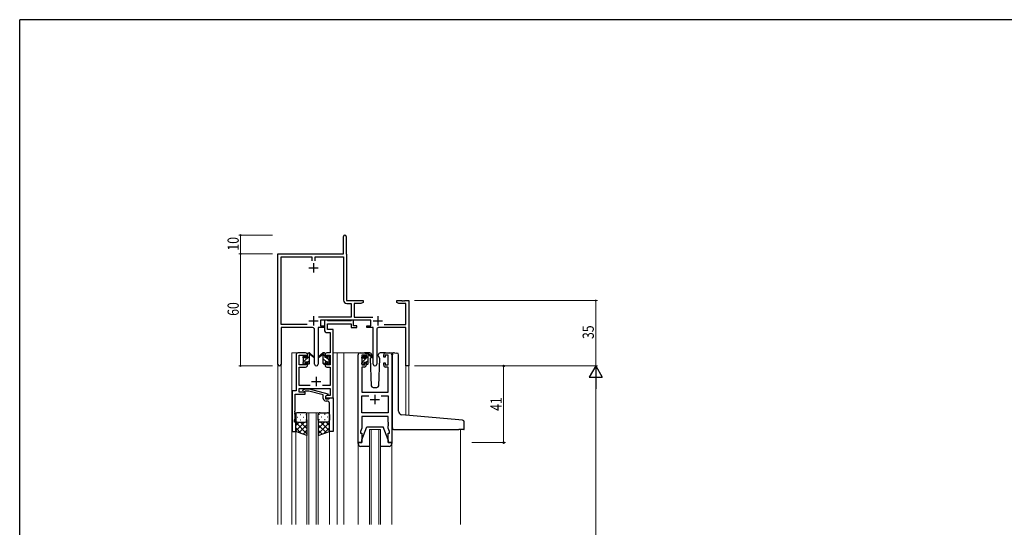
# Model space of a CAD drawing. Extents: x 0 to 1133, y 0 to 806.
# Drawn here: x 4 to 531, y 531 to 802 of the extents above; entities that cross this region are included whole.
import ezdxf

# ---------------------------------------------------------------- set-up
doc = ezdxf.new("R2010")
doc.units = 0
for name, color, linetype, lineweight in [('YKK_11', 7, 'CONTINUOUS', 30), ('YKK_12', 2, 'CONTINUOUS', 13), ('YKK_13', 4, 'CONTINUOUS', 30), ('YKK_D', 6, 'CONTINUOUS', 13)]:
    doc.layers.add(name, color=color, linetype=linetype, lineweight=lineweight)
doc.layers.add('YKK_ZWAK', color=7, linetype='CONTINUOUS')
doc.styles.get("Standard").update_dxf_attribs({"font": 'ROMANS.SHX', "bigfont": 'EXTFONT.SHX'})
doc.styles.add('text-b', font='extslim2.shx', dxfattribs={"width": 0.8, "bigfont": 'extfont2.shx'})

# ---------------------------------------------------------------- blocks, each defined once
blk = doc.blocks.new('A201')
at = {"layer": 'YKK_ZWAK', "color": 254, "linetype": 'Continuous'}
for p in [(571, 410), (21, 35)]:
    blk.add_line(p, (21, 410), dxfattribs=at)

msp = doc.modelspace()

# ---------------------------------------------------------------- linework, layer by layer
at = {"layer": 'YKK_11', "color": 0, "linetype": 'ByBlock', "lineweight": -2}
for p, q in [((177.22, 676.84), (177.22, 686.09)), ((178.72, 686.09), (178.72, 676.93)), ((142.22, 617.65), (142.22, 676.84)), ((142.22, 676.84), (177.22, 676.84)), ((143.85, 638.97), (143.85, 675.21)), ((143.85, 675.21), (160.4, 675.21)), ((160.4, 675.21), (160.4, 673.04)), ((162.03, 675.21), (177.22, 675.21)), ((162.03, 673.04), (162.03, 675.21)), ((177.22, 675.21), (177.22, 652.11)), ((178.72, 676.93), (178.78, 676.79)), ((178.78, 676.79), (178.85, 676.64)), ((178.85, 676.64), (178.85, 651.84)), ((178.85, 651.84), (187.72, 651.84)), ((179.12, 650.21), (181.39, 650.21)), ((181.39, 650.21), (181.39, 642.97)), ((183.02, 650.21), (183.02, 642.97)), ((186.62, 650.21), (183.02, 650.21)), ((187.72, 650.84), (186.62, 650.21)), ((187.72, 651.84), (187.72, 650.84)), ((205.72, 651.84), (208.26, 651.84)), ((205.72, 650.84), (205.72, 651.84)), ((206.81, 650.21), (205.72, 650.84)), ((210.59, 650.21), (206.81, 650.21)), ((208.26, 651.84), (208.44, 651.72)), ((208.44, 651.72), (208.99, 651.72)), ((208.99, 651.72), (209.17, 651.84)), ((209.17, 651.84), (209.26, 651.84)), ((209.26, 651.84), (209.44, 651.72)), ((209.44, 651.72), (209.99, 651.72)), ((209.99, 651.72), (210.17, 651.84)), ((210.17, 651.84), (212.22, 651.84)), ((210.59, 638.97), (210.59, 650.21)), ((212.22, 651.84), (212.22, 616.84)), ((181.39, 642.97), (163.91, 642.97)), ((183.02, 642.97), (192.92, 642.97)), ((157.87, 638.97), (143.85, 638.97)), ((157.87, 638.97), (143.85, 638.97)), ((191.82, 641.34), (165.02, 641.34)), ((165.02, 641.34), (165.02, 638.34)), ((165.02, 638.34), (167.02, 638.34)), ((167.02, 638.34), (167.02, 637.34)), ((189.82, 638.34), (191.82, 638.34)), ((189.82, 637.34), (189.82, 638.34)), ((191.82, 638.34), (191.82, 641.34)), ((198.97, 638.97), (210.59, 638.97)), ((143.85, 637.34), (143.85, 617.65)), ((160.77, 637.34), (143.85, 637.34)), ((161.77, 617.79), (161.77, 636.34)), ((163.67, 637.34), (163.67, 617.79)), ((167.02, 637.34), (163.67, 637.34)), ((193.17, 637.34), (189.82, 637.34)), ((193.17, 617.79), (193.17, 637.34)), ((195.07, 636.34), (195.07, 617.79)), ((210.59, 637.34), (196.07, 637.34)), ((210.59, 616.84), (210.59, 637.34)), ((212.22, 616.84), (210.59, 616.84))]:
    msp.add_line(p, q, dxfattribs=at)
at = {"layer": 'YKK_11', "color": 2}
for p, q in [((158.72, 669.34), (163.72, 669.34)), ((161.22, 671.84), (161.22, 666.84)), ((161.22, 643.54), (161.22, 638.54)), ((195.62, 643.54), (195.62, 638.54)), ((158.72, 641.04), (163.72, 641.04)), ((193.12, 641.04), (198.12, 641.04))]:
    msp.add_line(p, q, dxfattribs=at)
at = {"layer": 'YKK_11', "linetype": 'ByBlock', "lineweight": -2, "ltscale": 0.5}
for p, q in [((168.35, 641.34), (167.02, 641.34)), ((167.02, 641.34), (167.02, 636.21)), ((168.62, 641.16), (168.35, 641.34)), ((168.8, 641.04), (168.62, 641.16)), ((168.65, 636.34), (168.65, 639.41)), ((168.65, 639.41), (181.42, 639.41)), ((181.26, 641.04), (168.8, 641.04)), ((181.44, 641.16), (181.26, 641.04)), ((181.42, 639.41), (181.42, 637.34)), ((181.72, 641.34), (181.44, 641.16)), ((182.62, 641.34), (181.72, 641.34)), ((182.62, 638.34), (182.62, 641.34)), ((184.32, 638.34), (182.62, 638.34)), ((184.32, 637.34), (184.32, 638.34)), ((168.52, 634.71), (170.09, 634.71)), ((171.72, 636.34), (168.65, 636.34)), ((170.09, 634.71), (170.09, 623.84)), ((171.72, 623.84), (171.72, 636.34)), ((181.42, 637.34), (184.32, 637.34)), ((151.92, 622.84), (151.92, 603.47)), ((157.02, 623.84), (152.92, 623.84)), ((153.55, 617.44), (153.55, 622.64)), ((153.55, 622.64), (157.22, 622.64)), ((157.22, 622.64), (157.22, 621.54)), ((158.02, 621.54), (158.02, 622.84)), ((167.42, 622.84), (167.42, 621.54)), ((168.22, 621.54), (168.22, 622.64)), ((168.22, 622.64), (170.09, 622.64)), ((170.09, 623.84), (168.42, 623.84)), ((170.09, 622.64), (170.09, 617.44)), ((171.72, 599.84), (171.72, 623.84)), ((185.12, 575.84), (185.12, 622.84)), ((186.12, 623.84), (188.42, 623.84)), ((188.62, 622.64), (187.12, 622.64)), ((187.12, 622.64), (187.12, 617.44)), ((188.62, 621.54), (188.62, 622.64)), ((189.42, 622.84), (189.42, 621.54)), ((198.82, 621.54), (198.82, 622.84)), ((201.12, 622.64), (199.62, 622.64)), ((199.62, 622.64), (199.62, 621.54)), ((199.82, 623.84), (202.12, 623.84)), ((201.12, 617.44), (201.12, 622.64)), ((203.12, 622.84), (203.12, 575.84)), ((157.22, 617.44), (153.55, 617.44)), ((157.22, 621.54), (158.02, 621.54)), ((158.02, 618.54), (157.22, 618.54)), ((157.22, 618.54), (157.22, 617.44)), ((158.02, 617.24), (158.02, 618.54)), ((167.42, 621.54), (168.22, 621.54)), ((168.22, 618.54), (167.42, 618.54)), ((167.42, 618.54), (167.42, 617.24)), ((168.22, 617.44), (168.22, 618.54)), ((170.09, 617.44), (168.22, 617.44)), ((187.12, 617.44), (188.62, 617.44)), ((189.42, 621.54), (188.62, 621.54)), ((188.62, 617.44), (188.62, 618.54)), ((188.62, 618.54), (189.42, 618.54)), ((189.42, 618.54), (189.42, 617.24)), ((199.62, 621.54), (198.82, 621.54)), ((198.82, 617.24), (198.82, 618.54)), ((198.82, 618.54), (199.62, 618.54)), ((199.62, 618.54), (199.62, 617.44)), ((199.62, 617.44), (201.12, 617.44)), ((153.55, 606.47), (153.55, 616.24)), ((153.55, 616.24), (157.02, 616.24)), ((168.42, 616.24), (170.09, 616.24)), ((170.09, 616.24), (170.09, 606.47)), ((188.42, 616.24), (187.05, 616.24)), ((187.05, 616.24), (187.05, 602.84)), ((201.19, 616.24), (199.82, 616.24)), ((201.19, 602.84), (201.19, 616.24)), ((159.37, 606.47), (153.55, 606.47)), ((170.09, 606.47), (166.07, 606.47)), ((151.92, 603.47), (149.72, 603.47)), ((149.72, 603.47), (149.72, 581.84)), ((151.35, 592.8), (151.35, 601.84)), ((151.35, 601.84), (156.72, 601.84)), ((153.55, 602.84), (153.55, 604.84)), ((153.55, 604.84), (170.09, 604.84)), ((156.72, 602.84), (153.55, 602.84)), ((155.59, 603.86), (156.37, 604.64)), ((156.37, 604.64), (158.81, 604.64)), ((156.86, 603.44), (156.44, 603.01)), ((156.72, 601.84), (156.72, 602.84)), ((158.65, 603.44), (156.86, 603.44)), ((166.41, 601.36), (158.65, 603.44)), ((158.81, 604.64), (168.91, 601.93)), ((166.41, 599.54), (166.41, 601.36)), ((168.91, 601.33), (167.71, 600.64)), ((167.71, 600.64), (167.71, 599.34)), ((168.58, 601.14), (167.72, 600.64)), ((167.72, 600.64), (167.72, 599.84)), ((170.09, 601.14), (168.58, 601.14)), ((168.91, 601.93), (168.91, 601.33)), ((170.09, 604.84), (170.09, 601.14)), ((187.05, 602.84), (201.19, 602.84)), ((187.05, 591.77), (187.05, 600.91)), ((187.05, 600.91), (190.77, 600.91)), ((197.47, 600.91), (201.19, 600.91)), ((197.47, 600.91), (201.19, 600.91)), ((201.19, 600.91), (201.19, 591.77)), ((167.71, 599.34), (169.51, 599.34)), ((167.72, 599.84), (171.72, 599.84)), ((168.71, 598.04), (167.91, 598.04)), ((169.51, 599.34), (169.71, 599.54)), ((169.71, 599.54), (170.01, 599.84)), ((169.71, 592.8), (169.71, 597.04)), ((170.01, 599.84), (171.71, 599.84)), ((171.71, 599.84), (171.71, 581.84)), ((151.23, 592.61), (151.35, 592.8)), ((151.23, 592.06), (151.23, 592.61)), ((151.35, 591.88), (151.23, 592.06)), ((151.23, 591.61), (151.35, 591.8)), ((151.23, 591.06), (151.23, 591.61)), ((151.35, 590.88), (151.23, 591.06)), ((151.35, 591.8), (151.35, 591.88)), ((151.35, 588.74), (151.35, 590.88)), ((169.83, 592.61), (169.71, 592.8)), ((169.71, 591.88), (169.83, 592.06)), ((169.71, 591.8), (169.71, 591.88)), ((169.83, 591.61), (169.71, 591.8)), ((169.71, 590.88), (169.83, 591.06)), ((169.71, 581.84), (169.71, 590.88)), ((169.83, 592.06), (169.83, 592.61)), ((169.83, 591.06), (169.83, 591.61)), ((201.19, 591.77), (187.05, 591.77)), ((151.02, 587.84), (151.35, 588.74)), ((151.02, 586.84), (151.02, 587.84)), ((151.72, 586.84), (151.02, 586.84)), ((151.72, 581.84), (151.72, 586.84)), ((201.19, 589.84), (187.05, 589.84)), ((187.05, 589.84), (187.05, 583.57)), ((201.19, 586.8), (201.19, 589.84)), ((201.31, 586.61), (201.19, 586.8)), ((201.19, 585.88), (201.31, 586.06)), ((201.19, 585.8), (201.19, 585.88)), ((201.31, 585.61), (201.19, 585.8)), ((201.19, 584.88), (201.31, 585.06)), ((201.19, 583.57), (201.19, 584.88)), ((201.31, 586.06), (201.31, 586.61)), ((201.31, 585.06), (201.31, 585.61)), ((149.72, 581.84), (151.72, 581.84)), ((171.71, 581.84), (169.71, 581.84)), ((187.05, 583.57), (186.42, 581.84)), ((186.42, 581.84), (186.42, 580.84)), ((186.42, 580.84), (187.12, 580.84)), ((187.12, 580.84), (187.12, 575.84)), ((201.12, 575.84), (201.12, 580.84)), ((201.12, 580.84), (201.82, 580.84)), ((201.82, 581.84), (201.19, 583.57)), ((201.82, 580.84), (201.82, 581.84)), ((187.12, 575.84), (185.12, 575.84)), ((203.12, 575.84), (201.12, 575.84))]:
    msp.add_line(p, q, dxfattribs=at)
at = {"layer": 'YKK_11', "ltscale": 0.5}
for p, q in [((160.22, 608.54), (165.22, 608.54)), ((162.72, 611.04), (162.72, 606.04)), ((194.12, 601.34), (194.12, 596.34)), ((191.62, 598.84), (196.62, 598.84))]:
    msp.add_line(p, q, dxfattribs=at)
at = {"layer": 'YKK_11', "color": 0, "linetype": 'ByBlock', "lineweight": -2}
for centre, radius, start, end in [((177.97, 686.09), 0.75, 360, 180), ((179.12, 652.11), 1.9, 180, 270), ((160.77, 636.34), 1, 0, 90), ((196.07, 636.34), 1, 90, 180), ((143.03, 617.65), 0.815, 180, 0), ((162.72, 617.79), 0.95, 180, 0), ((194.12, 617.79), 0.95, 180, 0)]:
    msp.add_arc(centre, radius, start, end, dxfattribs=at)
at = {"layer": 'YKK_11', "linetype": 'ByBlock', "lineweight": -2, "ltscale": 0.5}
for centre, radius, start, end in [((168.52, 636.21), 1.5, 180, 270), ((152.92, 622.84), 1, 90, 180), ((157.02, 622.84), 1, 0, 90), ((168.42, 622.84), 1, 90, 180), ((186.12, 622.84), 1, 90, 180), ((188.42, 622.84), 1, 0, 90), ((199.82, 622.84), 1, 90, 180), ((202.12, 622.84), 1, 0, 90), ((157.02, 617.24), 1, 270, 360), ((168.42, 617.24), 1, 180, 270), ((188.42, 617.24), 1, 270, 360), ((199.82, 617.24), 1, 180, 270), ((156.01, 603.44), 0.6, 135, 315), ((167.91, 599.54), 1.5, 180, 270), ((168.71, 597.04), 1, 0, 90)]:
    msp.add_arc(centre, radius, start, end, dxfattribs=at)
at = {"layer": 'YKK_12', "ltscale": 1.5}
for p, q in [((154.72, 623.84), (149.71, 623.84)), ((149.71, 623.84), (149.71, 532.09)), ((171.72, 623.84), (177.42, 623.84)), ((173.92, 623.84), (173.92, 532.09)), ((177.42, 623.84), (177.42, 532.09)), ((177.42, 623.84), (186.12, 623.84)), ((202.12, 623.84), (204.36, 623.84)), ((142.22, 532.09), (142.22, 617.65)), ((143.85, 532.09), (143.85, 617.65)), ((212.22, 616.84), (210.59, 616.84)), ((210.59, 590.57), (210.59, 616.84)), ((212.22, 616.84), (212.22, 590.43)), ((157.71, 532.09), (157.71, 591.84)), ((157.71, 591.84), (163.71, 591.84)), ((158.71, 591.84), (158.71, 532.09)), ((162.71, 532.09), (162.71, 591.84)), ((163.71, 591.84), (163.71, 532.09)), ((151.72, 582.34), (151.72, 532.09)), ((169.71, 582.34), (169.71, 532.09)), ((185.12, 581.25), (185.12, 532.09)), ((191.12, 532.09), (191.12, 582.84)), ((191.12, 582.84), (197.12, 582.84)), ((192.12, 582.84), (192.12, 532.09)), ((196.12, 532.09), (196.12, 582.84)), ((197.12, 582.84), (197.12, 532.09)), ((203.12, 581.25), (203.12, 532.09)), ((239.92, 582.82), (239.92, 532.09))]:
    msp.add_line(p, q, dxfattribs=at)
at = {"layer": 'YKK_13', "ltscale": 1.5}
for p, q in [((155.72, 621.14), (155.72, 621.74)), ((155.8, 621.95), (156.3, 622.45)), ((156.82, 622.24), (156.82, 621.9)), ((158.02, 621.44), (158.02, 623.54)), ((158.32, 623.84), (159.11, 623.84)), ((159.02, 623.34), (159.02, 623.84)), ((159.02, 618.14), (159.02, 622.74)), ((159.3, 623.77), (161.48, 621.72)), ((161.45, 621.37), (159.31, 623.07)), ((166.13, 623.77), (163.95, 621.72)), ((163.98, 621.37), (166.12, 623.07)), ((167.12, 623.84), (166.33, 623.84)), ((166.42, 623.34), (166.42, 623.84)), ((166.42, 618.14), (166.42, 622.74)), ((167.42, 621.44), (167.42, 623.54)), ((168.62, 622.24), (168.62, 621.9)), ((169.63, 621.95), (169.13, 622.45)), ((169.72, 621.14), (169.72, 621.74)), ((187.2, 621.75), (187.7, 622.25)), ((188.22, 622.04), (188.22, 621.7)), ((191.4, 623.84), (188.42, 623.84)), ((189.42, 621.24), (189.42, 623.34)), ((189.72, 623.64), (190.51, 623.64)), ((190.42, 623.14), (190.42, 623.64)), ((190.42, 617.94), (190.42, 622.54)), ((190.7, 623.57), (192.88, 621.52)), ((192.85, 621.17), (190.71, 622.87)), ((192.42, 622.34), (192.2, 621.96)), ((192.4, 622.87), (192.42, 622.34)), ((195.81, 622.34), (195.83, 622.87)), ((195.96, 622.08), (195.81, 622.34)), ((196.66, 620.87), (195.96, 622.08)), ((199.82, 623.84), (196.83, 623.84)), ((203.42, 591.21), (203.42, 622.87)), ((204.5, 623.87), (205.72, 623.76)), ((205.8, 623.75), (205.72, 623.76)), ((206.72, 592.75), (206.72, 622.76)), ((155.72, 618.14), (155.72, 618.64)), ((155.92, 618.84), (155.92, 620.94)), ((156.52, 617.84), (156.02, 617.84)), ((156.82, 619.04), (156.82, 618.14)), ((156.82, 619.04), (158.02, 619.04)), ((157.28, 621.44), (158.02, 621.44)), ((158.02, 619.04), (158.02, 618.14)), ((158.72, 617.84), (158.32, 617.84)), ((166.72, 617.84), (167.12, 617.84)), ((168.16, 621.44), (167.42, 621.44)), ((168.62, 619.04), (167.42, 619.04)), ((167.42, 619.04), (167.42, 618.14)), ((168.62, 619.04), (168.62, 618.14)), ((168.92, 617.84), (169.42, 617.84)), ((169.52, 618.84), (169.52, 620.94)), ((169.72, 618.14), (169.72, 618.64)), ((187.12, 620.94), (187.12, 621.54)), ((187.12, 617.94), (187.12, 618.44)), ((187.32, 618.64), (187.32, 620.74)), ((187.92, 617.64), (187.42, 617.64)), ((188.22, 618.84), (188.22, 617.94)), ((188.22, 618.84), (189.42, 618.84)), ((188.68, 621.24), (189.42, 621.24)), ((189.42, 618.84), (189.42, 617.94)), ((190.12, 617.64), (189.72, 617.64)), ((192.02, 621.64), (191.57, 620.87)), ((191.57, 620.87), (192.08, 606.3)), ((196.15, 606.3), (196.66, 620.87)), ((193.08, 605.34), (195.15, 605.34)), ((151.71, 590.84), (151.71, 587.84)), ((156.71, 591.84), (152.71, 591.84)), ((154.05, 590.89), (154.25, 590.89)), ((157.08, 590.89), (157.28, 590.89)), ((157.71, 587.84), (157.71, 590.84)), ((163.71, 587.84), (163.71, 590.84)), ((164.35, 590.89), (164.15, 590.89)), ((164.71, 591.84), (168.71, 591.84)), ((167.38, 590.89), (167.18, 590.89)), ((169.71, 590.84), (169.71, 587.84)), ((203.42, 583.84), (203.42, 591.21)), ((239, 588.09), (208.54, 590.76)), ((151.71, 581.84), (151.71, 587.84)), ((156.33, 586.84), (151.71, 582.22)), ((153.51, 586.84), (151.71, 585.05)), ((151.71, 586.57), (157.71, 580.57)), ((152.63, 589.47), (152.83, 589.47)), ((152.71, 586.84), (156.31, 586.84)), ((153.11, 586.84), (156.71, 586.84)), ((157.71, 585.39), (153.52, 581.19)), ((154.05, 588.06), (154.25, 588.06)), ((154.27, 586.84), (157.71, 583.4)), ((155.66, 589.47), (155.86, 589.47)), ((157.05, 586.89), (157.71, 586.23)), ((157.08, 588.06), (157.28, 588.06)), ((157.71, 588.06), (157.71, 579.69)), ((163.71, 588.06), (163.71, 579.69)), ((164.38, 586.89), (163.71, 586.23)), ((167.15, 586.84), (163.71, 583.4)), ((169.71, 586.57), (163.71, 580.57)), ((163.71, 585.39), (167.91, 581.19)), ((164.35, 588.06), (164.15, 588.06)), ((168.31, 586.84), (164.71, 586.84)), ((165.09, 586.84), (169.71, 582.22)), ((168.71, 586.84), (165.11, 586.84)), ((165.76, 589.47), (165.56, 589.47)), ((167.38, 588.06), (167.18, 588.06)), ((167.92, 586.84), (169.71, 585.05)), ((168.79, 589.47), (168.59, 589.47)), ((169.71, 581.84), (169.71, 587.84)), ((241, 587.92), (239, 588.09)), ((241.92, 583.14), (241.92, 586.92)), ((151.71, 583.74), (154.67, 580.78)), ((157.71, 579.69), (151.71, 581.84)), ((157.71, 582.56), (155.6, 580.45)), ((163.71, 582.56), (165.82, 580.45)), ((163.71, 579.69), (169.71, 581.84)), ((169.71, 583.74), (166.75, 580.78)), ((187.12, 577.34), (189.72, 584.34)), ((189.72, 584.34), (198.52, 584.34)), ((201.12, 577.34), (198.52, 584.34)), ((204.42, 582.84), (238.92, 582.84)), ((241.62, 582.84), (238.92, 582.84)), ((185.12, 575.34), (185.12, 575.84)), ((185.12, 575.84), (187.12, 575.84)), ((187.12, 575.84), (187.12, 577.34)), ((201.12, 577.34), (201.12, 575.84)), ((201.12, 575.84), (203.12, 575.84)), ((203.12, 575.84), (203.12, 575.34)), ((191.12, 573.84), (186.62, 573.84)), ((201.62, 573.84), (197.12, 573.84))]:
    msp.add_line(p, q, dxfattribs=at)
at = {"layer": 'YKK_13', "linetype": 'Continuous', "ltscale": 1.5}
for p, q in [((155.74, 621.05), (156.82, 622.13)), ((155.92, 618.98), (159.02, 622.08)), ((158.02, 623.33), (158.53, 623.84)), ((167.42, 621.97), (166.47, 622.91)), ((187.12, 621), (188.21, 622.09)), ((187.32, 618.95), (190.42, 622.05)), ((189.42, 623.3), (189.76, 623.64)), ((158.02, 618.84), (159.02, 619.84)), ((168.1, 619.04), (166.42, 620.72)), ((167.05, 617.84), (166.42, 618.48)), ((169.52, 619.87), (167.94, 621.44)), ((169.3, 617.84), (168.62, 618.52)), ((189.42, 618.81), (190.42, 619.81))]:
    msp.add_line(p, q, dxfattribs=at)
at = {"layer": 'YKK_13', "ltscale": 1.5}
for centre, radius, start, end in [((156.02, 621.74), 0.3, 135, 180), ((156.52, 622.24), 0.3, 0, 135), ((156.52, 621.9), 0.3, 303.0557, 0), ((158.32, 623.54), 0.3, 90, 180), ((159.02, 623.14), 0.2, 20.8833, 233.1301), ((158.72, 622.74), 0.3, 0, 53.1301), ((159.11, 623.54), 0.3, 49.8974, 90), ((159.48, 623.32), 0.3, 200.8833, 234.62), ((161.57, 621.54), 0.2, 234.62, 114.62), ((163.87, 621.54), 0.2, 65.38, 305.38), ((165.95, 623.32), 0.3, 305.38, 339.1167), ((166.33, 623.54), 0.3, 90, 130.1026), ((166.42, 623.14), 0.2, 306.8699, 159.1167), ((166.72, 622.74), 0.3, 126.8699, 180), ((167.12, 623.54), 0.3, 0, 90), ((168.92, 622.24), 0.3, 45, 180), ((168.92, 621.9), 0.3, 180, 236.9443), ((169.42, 621.74), 0.3, 0, 45), ((187.42, 621.54), 0.3, 135, 180), ((187.92, 622.04), 0.3, 0, 135), ((189.72, 623.34), 0.3, 90, 180), ((190.42, 622.94), 0.2, 20.8833, 233.1301), ((190.12, 622.54), 0.3, 0, 53.1301), ((190.51, 623.34), 0.3, 49.8974, 90), ((190.88, 623.12), 0.3, 200.8833, 234.62), ((191.4, 622.84), 1, 2, 90), ((196.83, 622.84), 1, 90, 178), ((204.42, 622.87), 1, 85, 180), ((205.72, 622.76), 1, 0, 85), ((155.92, 621.14), 0.2, 180, 270), ((155.92, 618.64), 0.2, 90, 180), ((156.02, 618.14), 0.3, 180, 270), ((156.52, 618.14), 0.3, 270, 0), ((156.82, 621.44), 0.25, 123.0557, 326.9443), ((157.28, 621.14), 0.3, 90, 146.9443), ((158.32, 618.14), 0.3, 180, 270), ((158.72, 618.14), 0.3, 270, 0), ((166.72, 618.14), 0.3, 180, 270), ((167.12, 618.14), 0.3, 270, 0), ((168.16, 621.14), 0.3, 33.0557, 90), ((168.62, 621.44), 0.25, 213.0557, 56.9443), ((168.92, 618.14), 0.3, 180, 270), ((169.42, 618.14), 0.3, 270, 0), ((169.52, 621.14), 0.2, 270, 0), ((169.52, 618.64), 0.2, 0, 90), ((187.32, 620.94), 0.2, 180, 270), ((187.32, 618.44), 0.2, 90, 180), ((187.42, 617.94), 0.3, 180, 270), ((187.92, 617.94), 0.3, 270, 0), ((188.22, 621.24), 0.25, 123.0557, 326.9443), ((187.92, 621.7), 0.3, 303.0557, 0), ((188.68, 620.94), 0.3, 90, 146.9443), ((189.72, 617.94), 0.3, 180, 270), ((190.12, 617.94), 0.3, 270, 0), ((192.97, 621.34), 0.2, 234.62, 114.62), ((193.08, 606.34), 1, 182, 270), ((195.15, 606.34), 1, 270, 358), ((152.71, 590.84), 1, 90, 180), ((156.71, 590.84), 1, 0, 90), ((164.71, 590.84), 1, 90, 180), ((168.71, 590.84), 1, 0, 90), ((208.72, 592.75), 2, 180, 265), ((152.71, 587.84), 1, 180, 270), ((152.71, 587.84), 1, 180, 270), ((156.71, 587.84), 1, 270, 0), ((156.71, 587.84), 1, 270, 0), ((164.71, 587.84), 1, 180, 270), ((164.71, 587.84), 1, 180, 270), ((168.71, 587.84), 1, 270, 0), ((168.71, 587.84), 1, 270, 0), ((240.92, 586.92), 1, 0, 85), ((204.42, 583.84), 1, 180, 224.427), ((204.42, 583.84), 1, 224.427, 270), ((241.62, 583.14), 0.3, 270, 0), ((186.62, 575.34), 1.5, 180, 270), ((201.62, 575.34), 1.5, 270, 0)]:
    msp.add_arc(centre, radius, start, end, dxfattribs=at)
at = {"layer": 'YKK_D'}
for p, q in [((139.22, 686.84), (121.22, 686.84)), ((122.22, 676.84), (122.22, 686.84)), ((139.22, 676.84), (121.22, 676.84)), ((139.22, 676.84), (121.22, 676.84)), ((122.22, 676.84), (122.22, 616.84)), ((215.22, 651.84), (313.22, 651.84)), ((312.22, 651.84), (312.22, 616.84)), ((139.22, 616.84), (121.22, 616.84)), ((215.22, 616.84), (313.22, 616.84)), ((215.22, 616.84), (313.22, 616.84)), ((312.22, 609.84), (312.22, 273.84))]:
    msp.add_line(p, q, dxfattribs=at)
at = {"layer": 'YKK_D', "ltscale": 1.5}
for p, q in [((245.92, 616.84), (263.92, 616.84)), ((262.92, 575.84), (262.92, 616.84)), ((245.92, 575.84), (263.92, 575.84))]:
    msp.add_line(p, q, dxfattribs=at)
at = {"layer": 'YKK_D', "lineweight": -2}
for p, q in [((312.22, 616.84), (308.72, 610.78)), ((312.22, 616.84), (315.72, 610.78)), ((312.22, 616.84), (312.22, 604.71)), ((308.72, 610.78), (315.72, 610.78))]:
    msp.add_line(p, q, dxfattribs=at)
at = {"layer": 'YKK_D', "linetype": 'ByBlock', "const_width": 0.85}
for points in [[(122.22, 686.73, 1), (122.22, 686.94, 1)], [(122.22, 676.94, 1), (122.22, 676.73, 1)], [(122.22, 676.73, 1), (122.22, 676.94, 1)], [(312.22, 651.73, 1), (312.22, 651.94, 1)], [(122.22, 616.94, 1), (122.22, 616.73, 1)]]:
    msp.add_lwpolyline(points, format="xyb", close=True, dxfattribs=at)
at = {"layer": 'YKK_D', "linetype": 'ByBlock', "lineweight": -2}
for centre in [(262.92, 616.84), (262.92, 575.84)]:
    msp.add_circle(centre, 0.425, dxfattribs=at)

# ---------------------------------------------------------------- block references
at = {"layer": 'YKK_ZWAK', "xscale": 2, "yscale": 2, "zscale": 2}
msp.add_blockref('A201', (-38, -18), dxfattribs=at)

# ---------------------------------------------------------------- texts
at = {"layer": 'YKK_D', "width": 0.8}
for s, p in [('10', (121.22, 678.54)), ('60', (121.22, 643.67)), ('35', (311.22, 631.27))]:
    msp.add_text(s, height=6, rotation=90, dxfattribs=at).set_placement(p)
at = {"layer": 'YKK_D', "style": 'text-b', "width": 0.8}
msp.add_text('41', height=6, rotation=90, dxfattribs=at).set_placement((261.92, 592.82))

doc.saveas('drawing.dxf')
